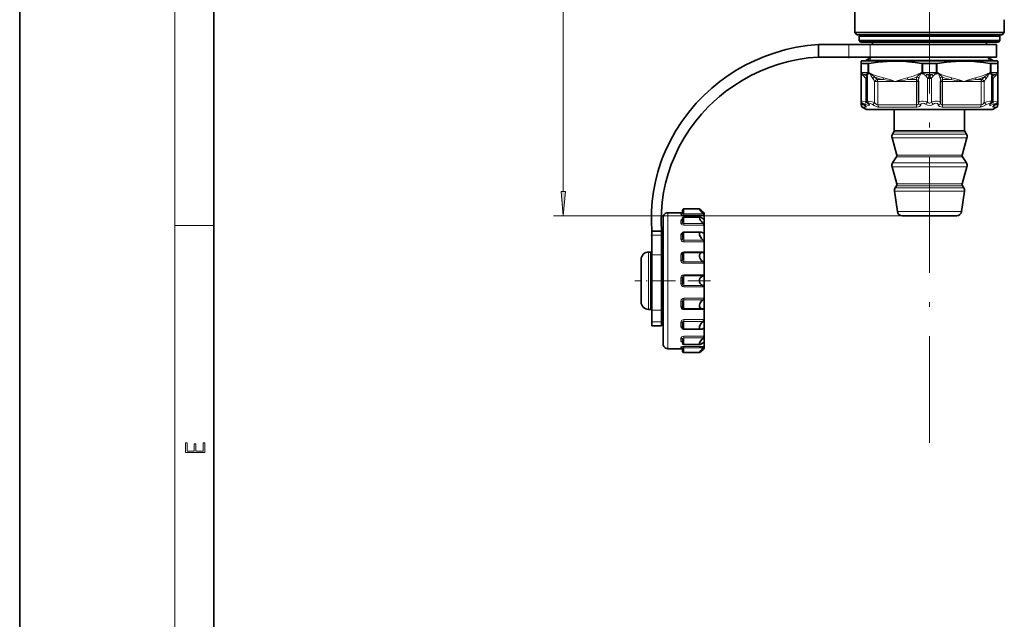
# Model space of a CAD drawing. Extents: x 0 to 210, y 0 to 297.
# Drawn here: x 0 to 101, y 62 to 124 of the extents above; entities that cross this region are included whole.
import ezdxf

# ---------------------------------------------------------------- set-up
doc = ezdxf.new("R2010")
doc.units = 0
doc.linetypes.add('DASHDOT', pattern=[18.5, 12, -3, 0.5, -3])

msp = doc.modelspace()

# ---------------------------------------------------------------- linework, layer by layer
at = {"color": 7, "lineweight": 35}
for p, q in [((0, 297), (0, 0)), ((20, 287), (20, 10)), ((86.072807, 122.197777), (86.072807, 126.528168)), ((101.49781, 122.197777), (101.49781, 123.532295)), ((87.016953, 122.197777), (86.072807, 122.197777)), ((86.285309, 121.985275), (86.072807, 122.197777)), ((86.285309, 121.985275), (100.36718, 121.985275)), ((86.68531, 121.985275), (86.535309, 121.835281)), ((86.535309, 121.835281), (90.309471, 121.835281)), ((86.535309, 121.835281), (86.535309, 121.385277)), ((87.016953, 122.197777), (100.553665, 122.197777)), ((90.309471, 121.835281), (101.035309, 121.835281)), ((100.36718, 121.985275), (101.285309, 121.985275)), ((101.49781, 122.197777), (100.553665, 122.197777)), ((100.885307, 121.985275), (101.035309, 121.835281)), ((101.035309, 121.835281), (101.035309, 121.385277)), ((101.285309, 121.985275), (101.49781, 122.197777)), ((82.335312, 119.685333), (82.335312, 120.985275)), ((82.335312, 120.985275), (85.472076, 120.985275)), ((87.683044, 120.985275), (85.472076, 120.985275)), ((86.535309, 121.385277), (90.309471, 121.385277)), ((86.68531, 121.235275), (86.535309, 121.385277)), ((86.68531, 121.235275), (90.381386, 121.235275)), ((100.68531, 120.985275), (87.683044, 120.985275)), ((87.910309, 121.235275), (87.910309, 120.985275)), ((90.309471, 121.385277), (101.035309, 121.385277)), ((90.381386, 121.235275), (100.885307, 121.235275)), ((99.660309, 121.235275), (99.660309, 120.985275)), ((100.68531, 119.68528), (100.68531, 120.985275)), ((100.885307, 121.235275), (101.035309, 121.385277)), ((82.335312, 119.68528), (85.472076, 119.68528)), ((87.683044, 119.68528), (85.472076, 119.68528)), ((86.785309, 119.285278), (86.735306, 119.267082)), ((86.735306, 119.020531), (86.735306, 119.267082)), ((86.735306, 119.020531), (86.735306, 118.088829)), ((86.758644, 119.012299), (86.984047, 119.012299)), ((87.642227, 119.285278), (86.785309, 119.285278)), ((87.440659, 119.012299), (86.984047, 119.012299)), ((87.823708, 119.68528), (87.210312, 119.331131)), ((87.210312, 119.331131), (90.633087, 119.331131)), ((87.210312, 119.331131), (87.210312, 119.285278)), ((100.785309, 119.285278), (87.642227, 119.285278)), ((100.68531, 119.68528), (87.683044, 119.68528)), ((90.633087, 119.331131), (100.360306, 119.331131)), ((94.467331, 119.012299), (93.103287, 119.012299)), ((99.74691, 119.68528), (100.360306, 119.331131)), ((100.811974, 119.012299), (100.129959, 119.012299)), ((100.360306, 119.331131), (100.360306, 119.285278)), ((100.785309, 119.285278), (100.835312, 119.267082)), ((100.835312, 119.020531), (100.835312, 119.267082)), ((100.835312, 119.020531), (100.835312, 118.088829)), ((86.735306, 118.088829), (86.735306, 118.043282)), ((86.735306, 118.043282), (86.735306, 115.125008)), ((100.835312, 118.088829), (100.835312, 118.043282)), ((100.835312, 118.043282), (100.835312, 117.535278)), ((100.835312, 118.043282), (100.835312, 115.125008)), ((100.835312, 118.043282), (100.835312, 115.125008)), ((87.365196, 117.735275), (87.36515, 117.736603)), ((87.365196, 117.735275), (87.365196, 115.112793)), ((92.655426, 117.212387), (92.655426, 115.008812)), ((94.915192, 117.212387), (94.915192, 115.008812)), ((100.205467, 117.736641), (100.205421, 117.735275)), ((100.205421, 117.735275), (100.205421, 115.112793)), ((100.835312, 117.181725), (100.835312, 117.535278)), ((100.835312, 114.747162), (100.835312, 117.181725)), ((86.735306, 114.747162), (86.735306, 115.12458)), ((86.983208, 114.793198), (87.171844, 114.648415)), ((87.457619, 114.895088), (87.467461, 114.883232)), ((92.656288, 114.984879), (92.655426, 115.008812)), ((94.915192, 115.008812), (94.91433, 114.984879)), ((100.112999, 114.895088), (100.103157, 114.883232)), ((100.58741, 114.793198), (100.39888, 114.648537)), ((87.227295, 114.318771), (86.860306, 114.530655)), ((88.139809, 114.285278), (87.352295, 114.285278)), ((100.218323, 114.285278), (88.139809, 114.285278)), ((90.160309, 112.107048), (90.160309, 114.285278)), ((97.410309, 112.107048), (97.410309, 114.285278)), ((100.343323, 114.318771), (100.710312, 114.530655)), ((90.122238, 111.974442), (89.986443, 111.757416)), ((97.44838, 111.974442), (97.584175, 111.757416)), ((90.401787, 109.59214), (89.927345, 111.362785)), ((97.168831, 109.59214), (97.643272, 111.362785)), ((90.372238, 109.394821), (89.986443, 108.778259)), ((97.19838, 109.394821), (97.584175, 108.778259)), ((90.401787, 106.612984), (89.927345, 108.383629)), ((97.168831, 106.612984), (97.643272, 108.383629)), ((90.474815, 103.765694), (90.177231, 105.88311)), ((90.372238, 106.415665), (90.248505, 106.217918)), ((97.095802, 103.765694), (97.393387, 105.88311)), ((97.19838, 106.415665), (97.322113, 106.217918)), ((68.283142, 103.641777), (66.814804, 103.641777)), ((68.314804, 103.620636), (68.314804, 103.885429)), ((68.464813, 104.035431), (70.071899, 104.035431)), ((68.464813, 104.035431), (70.071899, 104.035431)), ((70.564804, 103.641777), (70.530685, 103.641777)), ((70.564804, 103.61644), (70.564255, 103.615898)), ((70.564804, 103.641777), (70.564804, 103.61644)), ((70.564804, 103.61644), (70.564804, 103.39933)), ((66.314804, 103.141777), (66.314804, 99.758041)), ((68.314804, 102.667915), (68.314804, 103.053955)), ((68.464813, 103.203957), (70.127594, 103.203957)), ((70.564804, 103.39933), (70.564804, 102.99231)), ((70.564804, 102.99231), (70.564804, 102.367149)), ((91.314598, 103.335281), (90.969955, 103.335281)), ((96.600662, 103.335281), (91.314598, 103.335281)), ((65.16481, 101.328003), (65.16481, 101.741776)), ((65.16481, 101.741776), (66.16481, 101.741776)), ((66.16481, 101.328003), (66.16481, 101.741776)), ((68.464813, 101.641289), (70.233429, 101.641289)), ((70.564804, 102.367149), (70.564804, 101.602211)), ((70.564804, 101.602211), (70.564804, 100.644409)), ((65.16481, 99.308075), (65.16481, 101.328003)), ((66.16481, 99.308075), (66.16481, 101.328003)), ((68.314804, 100.98835), (68.314804, 101.491295)), ((70.564804, 100.644409), (70.564804, 99.997757)), ((65.064804, 99.591782), (64.814804, 99.591782)), ((65.064804, 99.591782), (65.064804, 98.056084)), ((66.314804, 99.758041), (66.314804, 90.141777)), ((68.464813, 99.535919), (70.378433, 99.535919)), ((70.477188, 99.527496), (70.454414, 99.529442)), ((70.564804, 99.997757), (70.564804, 99.613808)), ((70.564804, 99.613808), (70.564804, 98.438896)), ((64.064804, 98.841782), (64.064804, 98.455551)), ((64.064804, 98.455551), (64.064812, 98.449669)), ((64.064812, 98.449669), (64.064804, 98.455551)), ((65.16481, 93.623535), (65.16481, 99.308075)), ((66.16481, 93.623535), (66.16481, 99.308075)), ((68.314804, 98.784531), (68.314804, 99.385025)), ((64.064819, 98.435417), (64.064812, 98.449669)), ((64.066116, 97.71331), (64.064819, 98.435417)), ((64.065178, 98.165237), (64.065742, 97.892441)), ((65.16481, 98.141777), (65.064804, 98.141777)), ((65.064804, 98.056084), (65.064804, 93.69178)), ((66.314804, 98.141777), (66.16481, 98.141777)), ((70.564804, 98.438896), (70.564804, 97.266937)), ((68.314804, 96.322258), (68.314804, 96.961296)), ((70.564804, 97.266937), (70.564804, 96.641777)), ((70.564804, 96.641777), (70.564804, 96.016617)), ((64.067184, 96.299477), (64.066116, 95.570244)), ((70.564804, 96.016617), (70.564804, 94.844666)), ((64.064804, 94.828011), (64.064812, 94.833893)), ((64.064812, 94.833893), (64.064804, 94.828011)), ((64.064804, 94.828011), (64.064804, 94.44178)), ((64.064812, 94.833893), (64.064819, 94.848137)), ((65.16481, 95.141777), (65.064804, 95.141777)), ((66.314804, 95.141777), (66.16481, 95.141777)), ((68.314804, 93.898529), (68.314804, 94.499023)), ((70.564804, 94.844666), (70.564804, 93.669746)), ((65.064804, 93.69178), (64.814804, 93.69178)), ((65.16481, 92.397896), (65.16481, 93.623535)), ((66.16481, 92.397896), (66.16481, 93.623535)), ((68.464813, 93.747635), (70.378433, 93.747635)), ((70.477188, 93.756058), (70.454414, 93.754112)), ((70.564804, 93.669746), (70.564804, 92.639145)), ((65.16481, 91.991776), (65.16481, 92.397896)), ((66.16481, 91.991776), (66.16481, 92.397896)), ((70.564804, 92.639145), (70.564804, 91.681343)), ((65.16481, 91.991776), (66.16481, 91.991776)), ((68.314804, 91.792267), (68.314804, 92.295204)), ((68.464813, 91.642265), (70.233429, 91.642265)), ((70.564804, 91.681343), (70.564804, 90.916405)), ((68.314804, 90.229599), (68.314804, 90.615639)), ((70.564804, 90.916405), (70.564804, 90.291245)), ((68.283142, 89.641777), (66.814804, 89.641777)), ((68.314804, 89.398125), (68.314804, 89.662918)), ((68.464813, 90.079597), (70.127594, 90.079597)), ((70.564804, 89.641777), (70.530685, 89.641777)), ((70.564804, 89.667114), (70.564255, 89.667656)), ((70.564804, 90.291245), (70.564804, 89.884232)), ((70.564804, 89.884232), (70.564804, 89.667114)), ((70.564804, 89.667114), (70.564804, 89.641777)), ((68.464813, 89.248123), (70.071899, 89.248123))]:
    msp.add_line(p, q, dxfattribs=at)
at = {"color": 7, "lineweight": 13}
for p, q in [((16, 291), (16, 6)), ((56.039127, 105.825768), (56.039127, 219.233948)), ((85.472076, 119.68528), (85.472076, 120.985275)), ((87.683044, 119.68528), (87.683044, 120.985275)), ((86.758644, 119.012299), (86.758644, 118.088829)), ((87.440659, 119.012299), (87.440659, 118.088829)), ((87.520325, 119.020531), (87.520325, 118.088829)), ((87.660294, 119.590935), (87.660309, 119.331131)), ((87.660309, 119.331131), (87.660309, 119.285278)), ((93.00029, 118.088829), (93.00029, 119.020531)), ((93.103287, 118.088829), (93.103287, 119.012299)), ((94.467331, 119.012299), (94.467331, 118.088829)), ((94.570328, 119.020531), (94.570328, 118.088829)), ((99.910324, 119.590935), (99.910309, 119.331131)), ((99.910309, 119.331131), (99.910309, 119.285278)), ((100.050293, 118.088829), (100.050293, 119.020531)), ((100.129959, 118.088829), (100.129959, 119.012299)), ((100.811974, 119.012299), (100.811974, 118.088829)), ((86.735306, 118.088829), (86.758644, 118.088829)), ((86.984047, 118.088829), (86.758644, 118.088829)), ((86.984047, 118.088829), (87.440659, 118.088829)), ((87.048302, 117.912056), (87.015747, 117.912056)), ((87.015747, 117.912056), (87.090927, 117.863487)), ((87.048302, 117.912056), (87.265335, 117.912056)), ((87.440659, 118.088829), (87.520325, 118.088829)), ((87.615196, 118.043282), (87.502686, 118.028725)), ((87.520325, 118.088829), (87.615196, 118.043282)), ((92.905426, 118.043282), (93.00029, 118.088829)), ((93.026581, 118.028732), (92.905426, 118.043282)), ((93.103287, 118.088829), (93.00029, 118.088829)), ((93.103287, 118.088829), (94.467331, 118.088829)), ((93.107346, 117.93924), (93.104301, 118.014038)), ((93.535721, 117.912056), (94.034897, 117.912056)), ((94.463272, 117.93924), (94.466316, 118.014038)), ((94.467331, 118.088829), (94.570328, 118.088829)), ((94.665192, 118.043282), (94.544022, 118.028725)), ((94.570328, 118.088829), (94.665192, 118.043282)), ((99.955421, 118.043282), (100.050293, 118.088829)), ((99.955421, 118.043282), (100.067917, 118.028732)), ((100.129959, 118.088829), (100.050293, 118.088829)), ((100.129959, 118.088829), (100.811974, 118.088829)), ((100.305283, 117.912056), (100.554871, 117.912056)), ((100.811974, 118.088829), (100.835312, 118.088829)), ((100.835297, 118.037529), (100.835312, 118.043282)), ((86.985008, 117.735275), (87.035629, 117.686714)), ((87.21022, 117.488464), (87.365196, 117.488464)), ((87.21022, 117.488464), (87.21022, 115.063164)), ((87.365196, 117.658409), (87.350769, 117.665245)), ((88.132935, 117.181725), (88.455795, 117.181725)), ((88.132935, 117.181725), (88.132935, 115.002853)), ((89.038757, 117.358498), (88.400444, 117.358498)), ((90.260307, 117.181725), (88.455795, 117.181725)), ((88.455795, 117.181725), (88.455795, 114.747162)), ((92.4533, 117.181725), (90.260307, 117.181725)), ((92.439468, 117.358498), (91.558807, 117.358498)), ((92.655052, 117.181725), (92.4533, 117.181725)), ((92.4533, 114.747162), (92.4533, 117.181725)), ((93.575348, 117.488464), (93.99527, 117.488464)), ((93.575348, 117.488464), (93.575348, 115.063164)), ((93.99527, 117.488464), (93.99527, 115.063164)), ((94.915565, 117.181725), (95.117317, 117.181725)), ((97.31031, 117.181725), (95.117317, 117.181725)), ((95.117317, 117.181725), (95.117317, 114.747162)), ((96.01181, 117.358498), (95.131149, 117.358498)), ((99.114822, 117.181725), (97.31031, 117.181725)), ((99.170174, 117.358498), (98.53186, 117.358498)), ((99.114822, 117.181725), (99.437683, 117.181725)), ((99.114822, 117.181725), (99.114822, 114.747162)), ((99.437683, 117.181725), (99.437683, 115.002853)), ((100.219849, 117.665245), (100.205421, 117.658409)), ((100.205421, 117.488464), (100.360397, 117.488464)), ((100.360397, 117.488464), (100.360397, 115.063164)), ((86.735306, 114.747162), (87.051315, 114.747162)), ((88.455795, 114.747162), (92.4533, 114.747162)), ((95.117317, 114.747162), (99.114822, 114.747162)), ((100.519318, 114.747162), (100.835312, 114.747162)), ((86.860306, 114.530655), (87.241905, 114.530655)), ((88.030113, 114.318771), (87.227295, 114.318771)), ((100.343323, 114.318771), (88.030113, 114.318771)), ((88.550293, 114.530655), (92.476921, 114.530655)), ((95.093697, 114.530655), (99.020325, 114.530655)), ((100.328712, 114.530655), (100.710312, 114.530655)), ((90.451492, 111.757416), (89.986443, 111.757416)), ((90.570663, 111.974442), (90.122238, 111.974442)), ((90.604073, 112.107048), (90.160309, 112.107048)), ((97.584175, 111.757416), (90.451492, 111.757416)), ((97.44838, 111.974442), (90.570663, 111.974442)), ((97.410309, 112.107048), (90.604073, 112.107048)), ((90.399628, 111.362785), (89.927345, 111.362785)), ((97.643272, 111.362785), (90.399628, 111.362785)), ((90.451492, 108.778259), (89.986443, 108.778259)), ((90.790062, 109.394821), (90.372238, 109.394821)), ((90.815994, 109.59214), (90.401787, 109.59214)), ((97.584175, 108.778259), (90.451492, 108.778259)), ((97.19838, 109.394821), (90.790062, 109.394821)), ((97.168831, 109.59214), (90.815994, 109.59214)), ((90.399628, 108.383629), (89.927345, 108.383629)), ((97.643272, 108.383629), (90.399628, 108.383629)), ((90.815994, 106.612984), (90.401787, 106.612984)), ((97.168831, 106.612984), (90.815994, 106.612984)), ((90.618927, 105.88311), (90.177231, 105.88311)), ((90.681473, 106.217918), (90.248505, 106.217918)), ((90.790062, 106.415665), (90.372238, 106.415665)), ((97.393387, 105.88311), (90.618927, 105.88311)), ((97.322113, 106.217918), (90.681473, 106.217918)), ((97.19838, 106.415665), (90.790062, 106.415665)), ((66.814804, 103.641777), (66.814804, 99.997757)), ((68.16481, 103.474228), (68.16481, 103.582863)), ((68.464813, 103.542122), (68.464813, 104.035431)), ((68.464813, 103.39933), (68.464813, 103.542122)), ((68.464813, 103.542122), (70.454414, 103.542122)), ((90.880081, 103.765694), (90.474815, 103.765694)), ((97.095802, 103.765694), (90.880081, 103.765694)), ((90.969955, 103.335281), (55.039127, 103.335281)), ((68.16481, 102.541489), (68.16481, 102.854309)), ((68.464813, 103.39933), (70.564804, 103.39933)), ((68.464813, 102.539253), (68.464813, 103.203957)), ((68.464813, 102.367149), (68.464813, 102.539253)), ((68.464813, 102.539253), (70.454414, 102.539253)), ((70.564804, 102.99231), (70.510788, 102.99231)), ((16, 102.333336), (20, 102.333336)), ((68.464813, 102.367149), (70.564804, 102.367149)), ((68.464813, 100.82505), (68.464813, 101.641289)), ((70.564804, 101.602211), (70.401047, 101.602211)), ((65.16481, 101.328003), (66.16481, 101.328003)), ((68.16481, 100.897163), (68.16481, 101.376427)), ((68.464813, 100.644409), (68.464813, 100.82505)), ((68.464813, 100.82505), (70.454414, 100.82505)), ((68.464813, 100.644409), (70.564804, 100.644409)), ((64.814804, 99.591782), (64.814804, 98.056084)), ((66.814804, 99.997757), (66.814804, 89.641777)), ((70.564804, 99.613808), (68.464813, 99.613808)), ((68.464813, 99.613808), (68.464813, 99.535942)), ((68.464813, 98.606293), (68.464813, 99.535919)), ((65.16481, 99.308075), (66.16481, 99.308075)), ((68.16481, 98.739578), (68.16481, 99.327477)), ((68.464813, 98.438896), (68.464813, 98.606293)), ((68.464813, 98.606293), (70.454414, 98.606293)), ((64.064819, 98.436661), (64.064812, 98.449669)), ((64.066772, 97.722488), (64.064819, 98.436661)), ((64.064819, 94.846893), (64.066772, 97.722488)), ((64.814804, 98.056084), (64.814804, 93.69178)), ((68.464813, 98.438896), (70.564804, 98.438896)), ((68.16481, 96.328964), (68.16481, 96.95459)), ((70.564804, 97.266937), (68.464813, 97.266937)), ((68.464813, 97.266937), (68.464813, 97.132973)), ((68.464813, 96.150581), (68.464813, 97.132973)), ((70.454414, 97.132973), (68.464813, 97.132973)), ((68.464813, 96.016617), (68.464813, 96.150581)), ((68.464813, 96.150581), (70.454414, 96.150581)), ((68.464813, 96.016617), (70.564804, 96.016617)), ((64.064812, 94.833893), (64.064819, 94.846893)), ((68.16481, 93.956078), (68.16481, 94.543976)), ((70.564804, 94.844666), (68.464813, 94.844666)), ((68.464813, 94.844666), (68.464813, 94.677261)), ((68.464813, 93.747635), (68.464813, 94.677261)), ((70.454414, 94.677261), (68.464813, 94.677261)), ((65.16481, 93.623535), (66.16481, 93.623535)), ((68.464813, 93.669746), (68.464813, 93.747612)), ((68.464813, 93.669746), (70.564804, 93.669746)), ((65.16481, 92.397896), (66.16481, 92.397896)), ((68.16481, 91.907127), (68.16481, 92.386391)), ((70.564804, 92.639145), (68.464813, 92.639145)), ((68.464813, 92.639145), (68.464813, 92.458504)), ((68.464813, 91.642265), (68.464813, 92.458504)), ((70.454414, 92.458504), (68.464813, 92.458504)), ((70.401047, 91.681343), (70.564804, 91.681343)), ((68.16481, 90.429253), (68.16481, 90.742065)), ((70.564804, 90.916405), (68.464813, 90.916405)), ((68.464813, 90.916405), (68.464813, 90.744308)), ((68.464813, 90.079597), (68.464813, 90.744308)), ((70.454414, 90.744308), (68.464813, 90.744308)), ((68.16481, 89.700691), (68.16481, 89.809334)), ((70.564804, 89.884232), (68.464813, 89.884232)), ((68.464813, 89.884232), (68.464813, 89.741432)), ((68.464813, 89.248123), (68.464813, 89.741432)), ((70.454414, 89.741432), (68.464813, 89.741432)), ((70.510788, 90.291245), (70.564804, 90.291245))]:
    msp.add_line(p, q, dxfattribs=at)
at = {"color": 7, "linetype": 'DASHDOT', "lineweight": 13}
msp.add_line((93.785309, 201.939392), (93.785309, 79.929947), dxfattribs=at)
at = {"color": 7, "linetype": 'DASHDOT', "lineweight": 13, "ltscale": 0.039}
msp.add_line((85.472076, 119.555275), (85.472076, 121.11528), dxfattribs=at)
at = {"color": 7, "linetype": 'DASHDOT', "lineweight": 13, "ltscale": 0.004508}
for p, q in [((68.479836, 103.535431), (68.29953, 103.535431)), ((68.479836, 89.748123), (68.29953, 89.748123))]:
    msp.add_line(p, q, dxfattribs=at)
at = {"color": 7, "linetype": 'DASHDOT', "lineweight": 13, "ltscale": 0.03}
msp.add_line((65.064804, 101.328003), (66.264809, 101.328003), dxfattribs=at)
at = {"color": 7, "linetype": 'DASHDOT', "lineweight": 13, "ltscale": 0.195016}
msp.add_line((71.214859, 96.641777), (63.41423, 96.641777), dxfattribs=at)
at = {"color": 7, "linetype": 'DASHDOT', "lineweight": 13, "ltscale": 0.011475}
msp.add_line((70.033653, 89.748123), (70.492668, 89.748123), dxfattribs=at)
at = {"color": 7, "lineweight": 35}
for points in [[(65.16481, 101.741776), (65.11676, 102.769829), (65.13031, 103.800301), (65.205315, 104.828827), (65.341324, 105.851265), (65.537552, 106.863686), (65.792984, 107.862381), (66.106316, 108.843803), (66.312927, 109.401039), (66.538025, 109.950813), (67.042358, 111.025658), (67.616577, 112.063911), (68.257782, 113.06144), (68.963036, 114.014465), (69.729416, 114.91954), (70.554146, 115.773628), (71.338409, 116.491577), (72.163849, 117.163628), (73.027084, 117.787148), (73.924713, 118.359932), (74.853317, 118.880127), (75.809494, 119.34623), (76.789894, 119.757019), (77.865746, 120.135414), (78.961823, 120.448044), (80.074402, 120.694221), (81.199974, 120.873444), (82.335312, 120.985336)], [(66.16481, 101.741776), (66.126083, 102.740074), (66.148987, 103.740089), (66.233322, 104.737297), (66.378563, 105.727409), (66.583832, 106.70639), (66.847977, 107.670425), (67.169586, 108.615913), (67.554382, 109.555954), (67.995186, 110.469955), (68.490005, 111.354828), (69.036774, 112.207687), (69.633385, 113.025879), (70.277763, 113.806976), (70.967926, 114.548798), (71.54052, 115.10231), (72.138962, 115.629272), (72.761681, 116.128304), (73.602081, 116.7314), (74.476799, 117.283089), (75.382202, 117.781441), (76.31469, 118.224915), (77.270729, 118.612297), (78.246895, 118.942665), (79.239883, 119.215317), (80.26152, 119.432449), (81.29425, 119.589226), (82.335312, 119.685333)], [(87.520325, 119.020531), (88.476639, 119.159821), (89.419128, 119.242844), (89.968033, 119.264137), (90.515953, 119.264832), (91.064804, 119.244896), (91.616356, 119.204552), (92.304466, 119.127083), (93.00029, 119.020531)], [(94.570328, 119.020531), (95.526634, 119.159821), (96.469131, 119.242844), (97.018036, 119.264137), (97.565956, 119.264832), (98.114807, 119.244896), (98.666359, 119.204552), (99.354462, 119.127083), (100.050293, 119.020531)], [(86.983208, 114.793198), (86.834747, 114.908379), (86.752754, 115.029907), (86.735306, 115.125008)], [(87.457619, 114.895088), (87.384865, 115.009193), (87.365196, 115.112793)], [(100.112999, 114.895088), (100.185753, 115.009193), (100.205421, 115.112793)], [(100.58741, 114.793198), (100.730934, 114.903526), (100.805626, 115.001961), (100.835312, 115.125008)], [(70.071899, 104.035431), (70.06823, 104.034721), (70.065491, 104.031799), (70.06498, 104.029999), (70.064972, 104.025337), (70.072769, 104.003479), (70.118172, 103.931503), (70.271088, 103.741478), (70.454414, 103.542122)], [(70.071899, 104.035431), (70.077545, 104.034546), (70.093178, 104.02774), (70.164803, 103.976578), (70.454414, 103.712715)], [(70.454414, 103.712715), (70.235268, 103.916847), (70.140549, 103.995636), (70.087982, 104.030426), (70.076309, 104.034859), (70.071899, 104.035431)], [(70.564255, 103.615898), (70.563354, 103.616104), (70.560379, 103.617722), (70.544075, 103.630287), (70.454414, 103.712715)], [(70.564804, 103.39933), (70.563049, 103.406883), (70.55072, 103.429047), (70.454414, 103.542122)], [(70.127594, 103.203957), (70.09996, 103.199509), (70.075569, 103.180344), (70.06752, 103.161346), (70.066696, 103.112892), (70.111404, 102.98513), (70.187393, 102.85582), (70.281349, 102.728958), (70.454414, 102.539253)], [(70.454414, 103.030449), (70.243141, 103.169174), (70.15065, 103.201897), (70.127594, 103.203957)], [(70.550606, 102.978394), (70.532738, 102.982208), (70.454414, 103.030449)], [(70.564804, 102.367149), (70.55835, 102.397133), (70.501877, 102.487617), (70.454414, 102.539253)], [(70.233429, 101.641289), (70.151833, 101.625259), (70.091728, 101.572273), (70.064835, 101.461365), (70.089867, 101.321732), (70.169632, 101.149864), (70.281029, 100.99437), (70.454414, 100.82505)], [(70.454414, 101.577614), (70.340981, 101.623749), (70.233429, 101.641289)], [(70.564804, 100.644409), (70.558304, 100.68354), (70.501358, 100.779984), (70.454414, 100.82505)], [(70.378433, 99.535919), (70.231865, 99.505043), (70.168579, 99.463669), (70.11702, 99.403458), (70.072624, 99.289673), (70.067703, 99.153625), (70.103073, 99.006844), (70.169952, 98.872482), (70.300186, 98.716087), (70.454414, 98.606293)], [(70.564804, 99.613808), (70.559807, 99.581459), (70.536743, 99.547081), (70.51886, 99.535866), (70.477188, 99.527496)], [(70.564804, 98.438896), (70.558212, 98.482628), (70.528839, 98.541374), (70.454414, 98.606293)], [(70.064804, 96.641777), (70.088364, 96.798523), (70.153107, 96.93367), (70.266129, 97.051079), (70.401741, 97.119644), (70.454414, 97.132973)], [(70.064804, 96.641777), (70.088364, 96.485031), (70.153107, 96.349884), (70.266129, 96.232475), (70.401741, 96.16391), (70.454414, 96.150581)], [(70.454414, 94.677261), (70.29998, 94.567253), (70.169647, 94.410583), (70.103157, 94.276947), (70.067818, 94.131004), (70.073318, 93.990417), (70.120926, 93.87413), (70.172394, 93.81662), (70.234818, 93.77713), (70.378433, 93.747635)], [(70.564804, 94.844666), (70.558212, 94.800926), (70.528839, 94.74218), (70.454414, 94.677261)], [(70.564804, 93.669746), (70.559807, 93.702095), (70.536743, 93.736473), (70.51886, 93.747688), (70.477188, 93.756058)], [(70.454414, 92.458504), (70.322609, 92.336021), (70.205719, 92.190201), (70.139656, 92.079735), (70.090385, 91.963417), (70.066254, 91.851807), (70.073387, 91.7537), (70.109428, 91.688301), (70.167809, 91.652016), (70.233429, 91.642265)], [(70.564804, 92.639145), (70.558304, 92.600021), (70.501358, 92.503571), (70.454414, 92.458504)], [(70.233429, 91.642265), (70.341011, 91.659813), (70.454414, 91.705948)], [(70.454414, 90.744308), (70.307816, 90.586662), (70.178947, 90.414963), (70.088364, 90.246727), (70.066856, 90.171875), (70.067047, 90.124191), (70.073669, 90.106331), (70.091431, 90.088089), (70.127594, 90.079597)], [(70.564804, 90.916405), (70.55835, 90.886421), (70.501877, 90.795937), (70.454414, 90.744308)], [(70.454414, 89.741432), (70.169235, 89.419708), (70.082748, 89.298424), (70.068459, 89.270393), (70.065308, 89.260269), (70.064896, 89.254158), (70.065445, 89.251884), (70.068497, 89.248718), (70.071899, 89.248123)], [(70.071899, 89.248123), (70.077545, 89.249008), (70.093178, 89.255814), (70.164803, 89.306976), (70.454414, 89.570839)], [(70.454414, 89.570839), (70.235268, 89.366707), (70.140549, 89.287926), (70.087982, 89.253136), (70.076309, 89.248695), (70.071899, 89.248123)], [(70.127594, 90.079597), (70.201355, 90.0961), (70.378174, 90.196404), (70.454414, 90.253105)], [(70.550606, 90.305161), (70.532738, 90.301346), (70.454414, 90.253105)], [(70.564804, 89.884232), (70.563049, 89.876671), (70.55072, 89.854507), (70.454414, 89.741432)], [(70.564255, 89.667656), (70.563354, 89.66745), (70.560379, 89.665833), (70.544075, 89.653267), (70.454414, 89.570839)]]:
    msp.add_lwpolyline(points, dxfattribs=at)
at = {"color": 7, "lineweight": 13}
for points in [[(86.746857, 117.968628), (86.756935, 117.948891), (86.764725, 117.942322), (86.780266, 117.93924)], [(86.769028, 118.014038), (86.804695, 118.008736), (86.88195, 117.975235), (87.015747, 117.912056)], [(86.780266, 117.93924), (86.795906, 117.935333), (86.80719, 117.927551), (86.830605, 117.904335), (86.985008, 117.735275)], [(87.265335, 117.912056), (87.353889, 117.986618), (87.450035, 118.014038)], [(87.365196, 117.735275), (87.373627, 117.811256), (87.397919, 117.884773), (87.418091, 117.917725), (87.430672, 117.930176), (87.458229, 117.93924)], [(87.615196, 118.043282), (88.015633, 117.866066), (88.41925, 117.713394), (89.031555, 117.535278)], [(91.489067, 117.535278), (91.846222, 117.631096), (92.201591, 117.748772), (92.905426, 118.043282)], [(93.104301, 118.014038), (93.290207, 117.986595), (93.535721, 117.912056)], [(93.107346, 117.93924), (93.151779, 117.932541), (93.234985, 117.884773), (93.405121, 117.735275)], [(94.034897, 117.912056), (94.280571, 117.986633), (94.466316, 118.014038)], [(94.165497, 117.735275), (94.335503, 117.884674), (94.430504, 117.93589), (94.463272, 117.93924)], [(94.665192, 118.043282), (95.065636, 117.866066), (95.469246, 117.713394), (96.081551, 117.535278)], [(94.882141, 117.467072), (94.841759, 117.597458), (94.665192, 118.043282)], [(98.539062, 117.535278), (98.896225, 117.631096), (99.251595, 117.748772), (99.955421, 118.043282)], [(100.205421, 117.735275), (100.196991, 117.811256), (100.172699, 117.884773), (100.152527, 117.917725), (100.139946, 117.930176), (100.112389, 117.93924)], [(100.305283, 117.912056), (100.216728, 117.986618), (100.120583, 118.014038)], [(100.80159, 118.014038), (100.76593, 118.008736), (100.688675, 117.975235), (100.554871, 117.912056)], [(100.790352, 117.93924), (100.774719, 117.935333), (100.763435, 117.927559), (100.740021, 117.904343), (100.585609, 117.735275)], [(100.823761, 117.968628), (100.813683, 117.948891), (100.805893, 117.942322), (100.790352, 117.93924)], [(90.260307, 117.181725), (89.802071, 117.323616), (89.031555, 117.535278)], [(90.260307, 117.181725), (89.439285, 117.304451), (89.038757, 117.358505)], [(91.489067, 117.535278), (91.204613, 117.463364), (90.643326, 117.300728), (90.260307, 117.181725)], [(97.31031, 117.181725), (96.852074, 117.323616), (96.081551, 117.535278)], [(98.539062, 117.535278), (98.254616, 117.463364), (97.693329, 117.300728), (97.31031, 117.181725)], [(98.53186, 117.358505), (98.131332, 117.304451), (97.31031, 117.181725)], [(87.21022, 115.063164), (86.901779, 115.126823), (86.784103, 115.138092), (86.744843, 115.134071), (86.738342, 115.130737), (86.73645, 115.1287), (86.735306, 115.125008)], [(87.111115, 114.846657), (86.953896, 114.910912), (86.897652, 114.921562), (86.88044, 114.91954), (86.875114, 114.916626), (86.871407, 114.909966), (86.872795, 114.900772), (86.889809, 114.876045), (87.004349, 114.786346)], [(87.256691, 114.580124), (87.212807, 114.628838), (87.004356, 114.786346)], [(87.111115, 114.846657), (87.348938, 114.744904), (87.461815, 114.714172), (87.546211, 114.709373), (87.573952, 114.718513), (87.587662, 114.732651), (87.59137, 114.74482), (87.586838, 114.774086), (87.538185, 114.846657)], [(87.21022, 115.063164), (87.328186, 114.961624), (87.382912, 114.931213), (87.417679, 114.924393), (87.430565, 114.927788)], [(88.132935, 115.002853), (87.890221, 115.072266), (87.636833, 115.121941), (87.469727, 115.137932), (87.407791, 115.135452), (87.379654, 115.128654), (87.370979, 115.123657), (87.366196, 115.117645), (87.365196, 115.112793)], [(87.8992, 114.786346), (87.780632, 114.85424), (87.653801, 114.904236), (87.550598, 114.921387), (87.528717, 114.917404), (87.520966, 114.91349), (87.514206, 114.906448), (87.51149, 114.897446), (87.51403, 114.882774), (87.538185, 114.846657)], [(87.8992, 114.786346), (88.082581, 114.677696), (88.286827, 114.587761), (88.467857, 114.538216), (88.550293, 114.530655)], [(88.132935, 115.002853), (88.211647, 114.9076), (88.302475, 114.822121), (88.396637, 114.762001), (88.455795, 114.747162)], [(92.4533, 114.747162), (92.540756, 114.769073), (92.606125, 114.826897), (92.643913, 114.904472), (92.656067, 114.990936)], [(92.476921, 114.530655), (92.624863, 114.545387), (92.751541, 114.588791), (92.833717, 114.647247), (92.880547, 114.718346), (92.890457, 114.786346)], [(93.575348, 115.063164), (93.383949, 115.11657), (93.148048, 115.137733), (92.957619, 115.131027), (92.789871, 115.10215), (92.686607, 115.057549), (92.660904, 115.02977), (92.655426, 115.008812)], [(93.358238, 114.846657), (93.261208, 114.900024), (93.132202, 114.921494), (93.004944, 114.904778), (92.916374, 114.853577), (92.89576, 114.821266), (92.890457, 114.786346)], [(93.358238, 114.846657), (93.451004, 114.783165), (93.570679, 114.736496), (93.780296, 114.707764), (93.990868, 114.734009), (94.11586, 114.781227), (94.212379, 114.846657)], [(93.575348, 115.063164), (93.639313, 114.982002), (93.732025, 114.931351), (93.812881, 114.92614), (93.889313, 114.952171), (93.950645, 115.000763), (93.99527, 115.063164)], [(94.915192, 115.008812), (94.903801, 115.038818), (94.884064, 115.057503), (94.819756, 115.089821), (94.615273, 115.130791), (94.372734, 115.136032), (94.164009, 115.112556), (93.99527, 115.063164)], [(94.680161, 114.786346), (94.673042, 114.825653), (94.646492, 114.861275), (94.602333, 114.890411), (94.450523, 114.921577), (94.289307, 114.8927), (94.212379, 114.846657)], [(94.680161, 114.786346), (94.692123, 114.713104), (94.738457, 114.645691), (94.824387, 114.586128), (94.94001, 114.546616), (95.093697, 114.530655)], [(94.914558, 114.988159), (94.939583, 114.869728), (95.015686, 114.777588), (95.117317, 114.747162)], [(99.020325, 114.530655), (99.146606, 114.546875), (99.284088, 114.587883), (99.418747, 114.643684), (99.671417, 114.786346)], [(99.114822, 114.747162), (99.164894, 114.758217), (99.278069, 114.830269), (99.437683, 115.002853)], [(100.205421, 115.112793), (100.202934, 115.120239), (100.197357, 115.12532), (100.183235, 115.131363), (100.136726, 115.137642), (100.00956, 115.131592), (99.694588, 115.075661), (99.437683, 115.002853)], [(100.032433, 114.846657), (100.052635, 114.874161), (100.057739, 114.886269), (100.058418, 114.901665), (100.055473, 114.907898), (100.042953, 114.917), (100.030251, 114.920334), (99.995316, 114.920708), (99.84549, 114.878914), (99.671417, 114.786346)], [(100.032433, 114.846657), (99.985626, 114.778763), (99.978943, 114.749542), (99.983887, 114.730995), (99.992592, 114.721313), (100.022835, 114.709625), (100.080147, 114.709793), (100.228363, 114.747215), (100.459503, 114.846657)], [(100.140053, 114.927788), (100.162079, 114.924553), (100.180901, 114.92878), (100.225082, 114.950325), (100.360397, 115.063164)], [(100.566269, 114.786346), (100.37825, 114.64753), (100.317245, 114.584694), (100.302818, 114.560455), (100.300247, 114.550468), (100.301178, 114.54229), (100.308685, 114.534348), (100.328712, 114.530655)], [(100.835312, 115.125008), (100.834862, 115.127388), (100.831299, 115.131462), (100.824219, 115.134567), (100.800232, 115.137848), (100.61293, 115.117775), (100.360397, 115.063164)], [(100.566269, 114.786346), (100.680252, 114.875458), (100.696686, 114.898079), (100.699295, 114.906937), (100.697983, 114.913658), (100.692856, 114.918388), (100.680214, 114.921417), (100.637482, 114.916344), (100.459503, 114.846657)], [(87.241905, 114.530655), (87.262123, 114.534439), (87.267761, 114.539177), (87.269958, 114.543915), (87.270439, 114.549599), (87.268509, 114.558525), (87.256691, 114.580124)], [(68.314804, 103.620636), (68.333267, 103.577728), (68.374062, 103.555405), (68.464813, 103.542122)], [(68.16481, 103.474228), (68.168747, 103.462639), (68.175919, 103.454819), (68.200722, 103.439766), (68.279228, 103.416168), (68.464813, 103.39933)], [(68.314217, 102.974815), (68.220009, 102.936653), (68.187584, 102.909706), (68.16481, 102.854309)], [(68.16481, 102.541489), (68.193886, 102.466576), (68.248428, 102.420876), (68.32193, 102.388313), (68.464813, 102.367149)], [(68.314804, 102.667915), (68.324898, 102.615456), (68.356438, 102.574524), (68.405922, 102.548248), (68.464813, 102.539253)], [(68.347717, 101.585075), (68.270981, 101.550766), (68.210709, 101.499466), (68.166275, 101.400108), (68.16481, 101.376427)], [(68.16481, 100.897163), (68.177795, 100.822479), (68.217323, 100.753357), (68.283852, 100.695107), (68.367935, 100.657829), (68.464813, 100.644409)], [(68.314804, 100.98835), (68.324837, 100.923454), (68.356575, 100.870789), (68.405754, 100.836876), (68.464813, 100.82505)], [(68.464813, 99.613808), (68.368729, 99.599228), (68.282562, 99.556664), (68.193192, 99.452164), (68.16481, 99.327477)], [(68.314804, 98.784531), (68.324821, 98.71492), (68.356583, 98.657074), (68.405624, 98.619522), (68.464813, 98.606293)], [(68.464813, 97.266937), (68.323654, 97.23111), (68.216812, 97.132896), (68.177483, 97.046967), (68.16481, 96.95459)], [(68.464813, 97.132973), (68.405319, 97.119843), (68.356087, 97.082687), (68.32476, 97.027069), (68.314804, 96.961296)], [(68.16481, 96.328964), (68.177681, 96.235893), (68.217621, 96.149445), (68.324768, 96.051849), (68.464813, 96.016617)], [(68.16481, 96.328964), (68.288376, 96.326057), (68.309425, 96.324043), (68.313065, 96.323273), (68.314178, 96.322876), (68.314804, 96.322258)], [(68.314804, 96.322258), (68.329414, 96.244064), (68.374489, 96.183006), (68.464813, 96.150581)], [(68.464813, 94.677261), (68.405296, 94.663879), (68.356102, 94.625916), (68.324707, 94.56826), (68.314804, 94.499023)], [(68.16481, 93.956078), (68.177711, 93.870171), (68.217575, 93.790985), (68.283997, 93.725876), (68.369064, 93.684219), (68.464813, 93.669746)], [(68.464813, 92.639145), (68.368965, 92.626015), (68.28241, 92.587532), (68.217072, 92.529877), (68.17659, 92.457649), (68.16481, 92.386391)], [(68.464813, 92.458504), (68.405403, 92.446533), (68.356049, 92.412209), (68.324707, 92.359734), (68.314804, 92.295204)], [(68.16481, 91.907127), (68.17627, 91.842606), (68.211365, 91.78331), (68.270966, 91.732803), (68.347717, 91.698479)], [(68.464813, 90.916405), (68.34761, 90.902458), (68.245827, 90.861092), (68.17614, 90.789688), (68.16481, 90.742065)], [(68.16481, 90.429253), (68.173996, 90.393166), (68.201897, 90.360062), (68.313667, 90.308884)], [(68.464813, 90.744308), (68.394745, 90.731293), (68.340958, 90.693794), (68.314804, 90.615639)], [(68.464813, 89.884232), (68.32827, 89.875549), (68.215149, 89.84977), (68.176201, 89.828979), (68.166969, 89.817909), (68.16481, 89.809334)], [(68.464813, 89.741432), (68.362343, 89.723686), (68.329132, 89.701668), (68.314804, 89.662918)]]:
    msp.add_lwpolyline(points, dxfattribs=at)
for points in [[(55.821239, 105.825768), (56.039127, 103.335281), (56.257015, 105.825768)], [(19.092787, 78.944901), (19.092787, 79.952545), (18.928669, 79.952545), (18.928671, 79.082588), (18.147028, 79.082588), (18.147028, 79.854492), (17.982912, 79.854492), (17.982912, 79.082588), (17.256905, 79.082588), (17.256905, 79.927513), (17.092787, 79.927513), (17.092787, 78.944901)]]:
    msp.add_lwpolyline(points, close=True, dxfattribs=at)
at = {"color": 7, "lineweight": 35}
for centre, radius, start, end in [((87.428535, 119.507286), 0.495233, 271.402905, 280.679005), ((93.100174, 119.62809), 0.615761, 260.663778, 270.289652), ((94.470444, 119.62809), 0.615761, 269.71035, 279.336224), ((100.142082, 119.507286), 0.495233, 259.320997, 268.597097), ((86.985306, 114.747162), 0.25, 180.000005, 239.999997), ((100.585312, 114.747162), 0.25, 299.999998, 360), ((87.352295, 114.535278), 0.25, 239.999997, 269.999997), ((100.218323, 114.535278), 0.25, 269.999997, 299.999998), ((90.410309, 111.492195), 0.5, 147.965188, 195.000006), ((89.910309, 112.107048), 0.25, 327.965187, 0), ((97.660309, 112.107048), 0.25, 180.000005, 212.034812), ((97.160309, 111.492195), 0.5, 345, 32.034813), ((90.410309, 108.513039), 0.5, 147.965188, 195.000006), ((90.160309, 109.527435), 0.25, 327.965187, 15), ((97.410309, 109.527435), 0.25, 164.999994, 212.034812), ((97.160309, 108.513039), 0.5, 345, 32.034813), ((90.160309, 106.548279), 0.25, 327.965187, 15), ((97.410309, 106.548279), 0.25, 164.999994, 212.034812), ((90.672371, 105.952698), 0.5, 147.965188, 188.000004), ((96.898247, 105.952698), 0.5, 351.999999, 32.034813), ((66.814804, 103.141777), 0.5, 90.000003, 180.000005), ((68.177498, 103.729126), 0.137092, 292.315318, 1.034533), ((68.464813, 103.885429), 0.15, 90.000003, 180.000005), ((68.464813, 103.885429), 0.15, 90.000003, 180.000005), ((72.055267, 105.355156), 2.293508, 225.734764, 228.342804), ((90.969955, 103.835281), 0.5, 188.000004, 269.999997), ((96.600662, 103.835281), 0.5, 269.999997, 351.999999), ((68.249779, 102.985847), 0.064947, 319.735874, 1.396904), ((68.464813, 103.053955), 0.15, 90.000003, 179.999995), ((70.552322, 102.990883), 0.012512, 262.157561, 6.526936), ((68.464813, 101.491295), 0.15, 90.000003, 179.999995), ((70.53038, 101.71257), 0.154626, 240.624317, 266.25702), ((70.52523, 101.598145), 0.039534, 262.916183, 5.868204), ((64.814804, 98.841782), 0.75, 90.000003, 180.000005), ((68.464813, 99.385918), 0.15, 89.999996, 168.828233), ((70.376923, 99.071106), 0.464824, 80.403559, 89.813771), ((-501.971161, 96.622162), 566.038387, 359.820428, 0.110449), ((70.430305, 97.265305), 0.134417, 280.327162, 0.696422), ((70.430305, 96.01825), 0.134417, 359.303578, 79.672838), ((64.814804, 94.44178), 0.75, 179.999995, 269.999997), ((68.464813, 93.897636), 0.15, 191.172709, 270.000004), ((70.376923, 94.212448), 0.464828, 270.186141, 279.5964), ((68.464813, 91.792267), 0.15, 180.000005, 269.999997), ((70.53038, 91.570992), 0.154626, 93.74298, 119.375683), ((70.52523, 91.68541), 0.039534, 354.131796, 97.083817), ((68.249786, 90.297707), 0.064947, 358.602976, 40.264433), ((66.814804, 90.141777), 0.5, 179.999995, 269.999997), ((68.177498, 89.554436), 0.137092, 358.965417, 67.684648), ((68.464813, 90.229599), 0.15, 180.000005, 269.999997), ((68.464813, 89.398125), 0.15, 179.999995, 269.999997), ((68.464813, 89.398125), 0.15, 179.999995, 269.999997), ((70.552322, 90.292671), 0.012512, 353.473064, 97.842439)]:
    msp.add_arc(centre, radius, start, end, dxfattribs=at)
at = {"color": 7, "lineweight": 13}
for centre, radius, start, end in [((86.754234, 118.044937), 0.019084, 185.001702, 237.666927), ((86.948692, 118.088921), 0.213385, 180.022057, 196.384417), ((86.980469, 118.042946), 0.245153, 179.921267, 197.649436), ((86.539085, 117.988808), 0.208739, 354.451972, 11.025783), ((86.766151, 118.037849), 0.023927, 202.351366, 276.873326), ((86.506401, 117.93634), 0.273877, 0.60577, 16.479708), ((85.373428, 115.345116), 3.048347, 49.560478, 55.706555), ((87.151932, 117.730408), 0.213695, 1.308368, 58.023844), ((87.450912, 118.111397), 0.097469, 269.483799, 302.065454), ((87.157051, 117.944145), 0.301213, 359.06694, 13.417014), ((87.45665, 118.039146), 0.100282, 270.903987, 315.514551), ((87.957893, 117.927734), 0.466287, 159.787481, 167.489462), ((87.161064, 117.846725), 0.387074, 18.355131, 28.0463), ((89.085976, 116.246483), 2.321998, 129.302257, 132.126936), ((90.450821, 121.090828), 4.162348, 227.062935, 235.915366), ((101.209061, 108.894058), 12.355354, 132.226206, 134.912328), ((96.968994, 116.17691), 4.471221, 155.331001, 163.227028), ((93.965515, 119.336845), 1.672449, 230.66489, 234.894417), ((93.098938, 118.107941), 0.168827, 235.647745, 272.853739), ((92.253075, 118.288673), 0.816017, 336.908341, 341.424448), ((93.096756, 118.189651), 0.175678, 246.438099, 272.458859), ((93.878113, 117.524269), 0.517695, 131.442223, 155.957234), ((93.122978, 117.244682), 0.784632, 32.414637, 58.265106), ((94.447624, 117.244682), 0.784622, 121.734106, 147.584911), ((93.692505, 117.524269), 0.517695, 24.042766, 48.557789), ((94.47168, 118.107933), 0.168826, 267.146208, 304.3524), ((94.473862, 118.189651), 0.175678, 267.541205, 293.561964), ((95.317589, 118.288689), 0.816081, 198.5755, 203.091813), ((94.067314, 118.273079), 0.535686, 332.862636, 339.88336), ((93.604713, 119.337341), 1.673081, 305.106053, 309.334538), ((86.361275, 108.893753), 12.355769, 45.087735, 47.773775), ((97.119781, 121.090843), 4.162371, 304.084691, 312.937049), ((98.484352, 116.246147), 2.322443, 47.873694, 50.697486), ((100.409554, 117.846733), 0.387086, 151.954729, 161.644377), ((100.113968, 118.039146), 0.100282, 224.485468, 269.096008), ((100.119705, 118.111397), 0.097469, 237.934534, 270.516203), ((100.413567, 117.944145), 0.301213, 166.582986, 180.933053), ((100.418686, 117.730408), 0.213695, 121.976141, 178.691641), ((102.067413, 115.513535), 2.83586, 122.236153, 130.651082), ((101.064217, 117.93634), 0.273877, 163.520289, 179.394236), ((100.804466, 118.037849), 0.023927, 263.126676, 337.648626), ((101.031532, 117.988808), 0.208739, 168.974222, 185.548035), ((100.590149, 118.042946), 0.245153, 342.350567, 0.078714), ((100.816383, 118.044937), 0.019084, 302.333109, 354.998074), ((100.621925, 118.088921), 0.213385, 343.615582, 359.977926), ((85.351784, 116.029671), 2.362519, 38.130457, 44.540398), ((85.953499, 115.94323), 2.506731, 29.607945, 37.438261), ((86.307068, 115.571037), 2.752702, 40.492975, 48.851562), ((90.587219, 123.972687), 6.793172, 248.689664, 256.823688), ((95.364059, 84.703018), 32.876784, 96.646542, 98.930516), ((91.934593, 117.607338), 0.451059, 189.187351, 213.511526), ((89.988762, 124.101646), 6.92366, 283.10698, 291.141591), ((93.116737, 117.395149), 0.678125, 158.480347, 183.097486), ((93.609108, 117.218819), 0.953609, 164.908374, 180.386242), ((92.912788, 117.215233), 0.716407, 22.410894, 46.567782), ((94.658287, 117.215263), 0.716764, 133.460571, 157.605427), ((93.96151, 117.218819), 0.95361, 359.613747, 15.091376), ((97.58181, 124.101585), 6.923591, 248.858602, 256.893274), ((94.453842, 117.395142), 0.67816, 356.903175, 21.518699), ((92.206253, 84.700729), 32.879098, 81.069585, 83.353395), ((95.636024, 117.607338), 0.451054, 326.488261, 350.812639), ((96.98336, 123.972763), 6.793255, 283.176498, 291.310468), ((101.263535, 115.571045), 2.752689, 131.148306, 139.507037), ((101.617126, 115.94323), 2.506739, 142.561662, 150.392037), ((102.058189, 116.168747), 2.150196, 133.229383, 142.141591), ((87.00705, 114.830925), 0.044644, 237.707758, 266.535719), ((87.580246, 115.008163), 0.166844, 222.679593, 255.402162), ((99.990372, 115.008163), 0.166843, 284.59797, 317.320579), ((100.563568, 114.830925), 0.044644, 273.464365, 302.292374), ((100.196846, 114.741699), 0.248986, 301.998232, 347.209637), ((68.166855, 103.622734), 0.148245, 269.209663, 359.187238), ((68.462448, 98.736725), 0.297575, 179.450544, 270.454198), ((68.469002, 99.385559), 0.15419, 168.998223, 180.196636), ((68.462448, 94.546837), 0.297574, 89.545727, 180.549525), ((68.469002, 93.898003), 0.154189, 179.803337, 191.002747), ((68.165535, 89.551224), 0.149374, 0.281015, 90.278285)]:
    msp.add_arc(centre, radius, start, end, dxfattribs=at)
at = {"color": 7, "lineweight": 35}
for centre, major_axis, start_param, end_param in [((86.997025, 119.104591), (0.261475, 0.085632), 3.098456327, 3.5239551992), ((100.573593, 119.104591), (0.261475, -0.085632), 5.9008227614, 6.3263216338)]:
    msp.add_ellipse(centre, major_axis=major_axis, ratio=0.13171, start_param=start_param, end_param=end_param, dxfattribs=at)
at = {"color": 7, "lineweight": 13}
for centre, major_axis, ratio, start_param, end_param in [((86.985306, 118.088829), (0, 0.25), 0.906667, 1.5707963268, 1.8746344138), ((86.859863, 117.735275), (-0.130051, -0.213516), 0.442807, 1.8342507662, 2.7605310014), ((88.38768, 117.031708), (1.095703, -0.966797), 0.251602, 3.367770718, 3.7528319636), ((87.645325, 118.088829), (0, -0.25), 0.818664, 4.7123889804, 5.0162271264), ((87.826683, 118.303017), (0.418938, -1.04332), 0.263407, 4.8571861169, 5.5289866151), ((93.12529, 118.088829), (0.109482, -0.224747), 0.460687, 4.4916418418, 4.7556220856), ((93.12529, 118.088829), (0, -0.25), 0.088002, 4.7123889804, 5.0162270674), ((94.445328, 118.088829), (0, -0.25), 0.088002, 1.266958184, 1.5707963268), ((99.743942, 118.30275), (-0.418884, -1.043015), 0.263378, 0.7542492087, 1.4261943831), ((99.925293, 118.088829), (0.109482, -0.224747), 0.460687, 1.0860705502, 1.3500491882), ((99.925293, 118.088829), (0, -0.25), 0.818664, 1.2669581842, 1.5707963268), ((99.181709, 117.030846), (1.096931, 0.967651), 0.251507, 5.6722914304, 6.0571377014), ((100.710754, 117.735275), (0.130051, -0.213516), 0.442807, 3.5226544211, 4.4489346016), ((100.585312, 118.088829), (0, -0.25), 0.906667, 1.2669582411, 1.5707963268), ((87.197678, 117.488464), (-0.160896, -0.191345), 0.038422, 1.6030942585, 2.7799462231), ((87.98317, 117.467072), (-0.163826, -0.188843), 0.119458, 3.6181869619, 4.8156521906), ((88.266808, 117.181725), (-0.190117, -0.162354), 0.380737, 3.6658704854, 5.1317867458), ((88.266808, 117.181725), (0, 0.25), 0.755959, 4.7123889804, 5.4977871438), ((89.156555, 117.535278), (-0.057388, -0.243317), 0.489888, 4.8274222809, 5.6336884022), ((92.406067, 117.181725), (0, 0.25), 0.188937, 4.7123889804, 5.4977871438), ((92.406067, 117.181725), (0.249779, 0.010468), 0.710402, 0.0342596764, 1.4069582243), ((92.455002, 117.467072), (0.230713, -0.096283), 0.709214, 0.5318919603, 1.7293537459), ((93.785309, 117.488464), (-0.209961, -0.135712), 0.643124, 4.3184446182, 5.4952965827), ((93.785309, 117.488464), (0.209961, -0.135712), 0.643124, 0.7878884391, 1.9647404758), ((95.115616, 117.467072), (0.230713, 0.096283), 0.709216, 1.4122347249, 2.6096999539), ((95.164551, 117.181725), (-0.249779, 0.010468), 0.710402, 4.8762270294, 6.2489348064), ((95.164551, 117.181725), (0, 0.25), 0.188937, 0.7853981634, 1.5707963268), ((98.414062, 117.535278), (0.057388, -0.243317), 0.489885, 0.6495011898, 1.4557654124), ((99.30381, 117.181725), (0, 0.25), 0.755959, 0.7853981634, 1.5707963268), ((99.30381, 117.181725), (-0.190117, 0.162354), 0.380737, 4.2929912149, 5.7589074754), ((99.587448, 117.467079), (0.163826, -0.188843), 0.119455, 1.4675366712, 2.6649988713), ((100.37294, 117.488464), (-0.160896, 0.191345), 0.038422, 0.3616464305, 1.5384983951), ((87.222763, 115.063164), (-0.112274, -0.223373), 0.044842, 4.7349244712, 6.0561707309), ((87.999069, 115.002853), (-0.140778, -0.206589), 0.464116, 0.3464089444, 1.8771018044), ((88.644791, 114.747162), (0, 0.25), 0.755959, 1.5707963292, 2.617993883), ((92.500534, 114.747162), (0, 0.25), 0.188937, 1.5707963268, 2.617993878), ((92.90564, 115.002853), (0.249352, 0.017975), 0.865976, 3.1416298477, 4.5892629655), ((93.365387, 115.063164), (-0.169739, -0.183548), 0.750579, 0.8563301628, 2.1775764231), ((94.205231, 115.063164), (0.169739, -0.183548), 0.75058, 4.1056037519, 5.4268511392), ((94.664978, 115.002853), (0.249352, -0.017975), 0.865977, 4.8355144072, 6.2831515823), ((95.070084, 114.747162), (0, -0.25), 0.188937, 0.5235987745, 1.5707963274), ((98.925827, 114.747162), (0, 0.25), 0.755959, 3.6651914292, 4.7123889804), ((99.571548, 115.002853), (0.140778, -0.206589), 0.464116, 4.4060841613, 5.9367773139), ((100.347855, 115.063164), (0.112274, -0.223373), 0.044842, 0.2270133258, 1.5482607138), ((87.360016, 114.747162), (0, 0.25), 0.944896, 1.8155889618, 2.617993878), ((69.46254, 103.485657), (1.297714, -0.097656), 0.067675, 2.8052946814, 3.1467449097), ((68.16481, 103.731606), (-0.150002, 0), 0.991584, 1.5707963268, 3.1415926536), ((68.16481, 102.987434), (-0.150002, 0), 0.887504, 1.5707963268, 3.1415926536), ((68.16481, 102.667915), (0.150002, 0), 0.842816, 4.7123889799, 6.2831853072), ((68.16481, 101.477882), (-0.150002, 0), 0.676378, 1.5707963268, 3.1415926536), ((68.16481, 100.98835), (-0.150002, 0), 0.607913, 1.5707963268, 3.1415926536), ((68.16481, 99.385025), (-0.150002, 0), 0.383671, 1.5707963268, 3.1415926536), ((68.16481, 98.784531), (-0.150002, 0), 0.299686, 1.5707963268, 3.1415926536), ((68.16481, 96.961296), (-0.150002, 0), 0.044688, 1.5707963268, 3.1415926536), ((68.16481, 94.499023), (-0.150002, 0), 0.299686, 3.1415926536, 4.7123889804), ((68.16481, 93.898529), (-0.150002, 0), 0.383671, 3.1415926536, 4.7123889804), ((68.16481, 92.295204), (-0.150002, 0), 0.607913, 3.1415926536, 4.7123889804), ((68.16481, 91.805672), (0.150002, 0), 0.676378, 0.0000000002, 1.5707963255), ((68.16481, 90.615639), (-0.150002, 0), 0.842816, 3.1415926536, 4.7123889804), ((68.16481, 90.29612), (0.150002, 0), 0.887504, 0.0000000005, 1.5707963245), ((69.464264, 89.79805), (1.299438, 0.097809), 0.067632, 3.1364447368, 3.4776641987), ((68.16481, 89.662918), (-0.150002, 0), 0.976064, 3.1415926536, 4.7123889804)]:
    msp.add_ellipse(centre, major_axis=major_axis, ratio=ratio, start_param=start_param, end_param=end_param, dxfattribs=at)
msp.add_solid([(55.821239, 105.825768), (56.039127, 103.335281), (55.821239, 105.825768), (56.257015, 105.825768)], dxfattribs=at)

doc.saveas('drawing.dxf')
